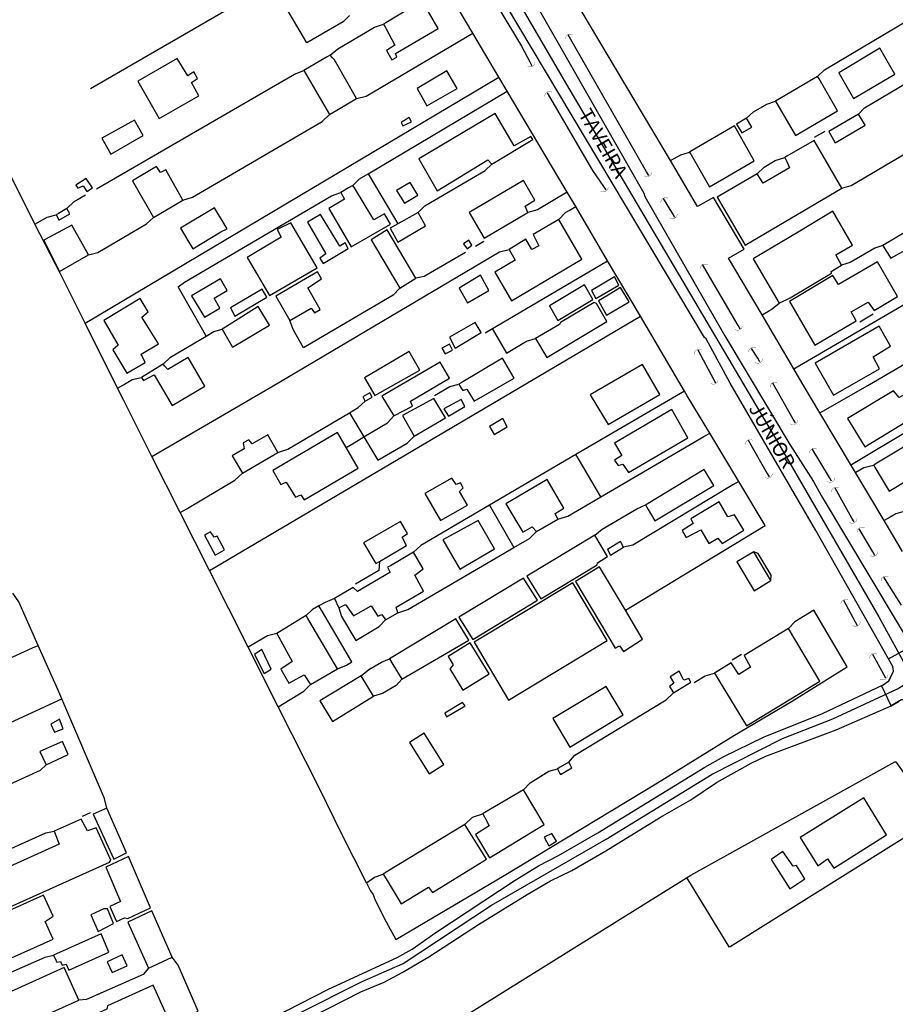
# Model space of a CAD drawing. Units: millimetres. Extents: x 178305 to 180723, y 1668731 to 1671509.
# Drawn here: x 179464 to 179617, y 1670165 to 1670337 of the extents above; entities that cross this region are included whole.
import ezdxf
from ezdxf.enums import TextEntityAlignment as Align

# ---------------------------------------------------------------- set-up
doc = ezdxf.new("R2010")
doc.units = ezdxf.units.MM
doc.header["$MEASUREMENT"] = 0
for name, color, linetype in [('IMAGEM', 7, 'Continuous'), ('V-BUEIRO', 5, 'Continuous'), ('V-CRUZAMENTO', 1, 'Continuous'), ('V-EDIFICACAO', 2, 'Continuous'), ('V-EIXO_DE_LOGRADOURO', 3, 'Continuous'), ('V-LOTE', 1, 'Continuous'), ('V-NOME_DOS_LOGRADOUROS', 7, 'Continuous'), ('V-QUADRA', 2, 'Continuous'), ('V-VALETA', 6, 'Continuous')]:
    doc.layers.add(name, color=color, linetype=linetype)
picture_1 = doc.add_image_def('image1.jpg', size_in_pixel=(4028, 4629))

# ---------------------------------------------------------------- blocks, each defined once
blk = doc.blocks.new('305')
at = {"color": 0, "linetype": 'ByBlock', "lineweight": -2, "const_width": 0.05}
blk.add_lwpolyline([(0.73, 0.39, 0.60863), (-0.73, 0.38)], format="xyb", dxfattribs=at)

msp = doc.modelspace()

# ---------------------------------------------------------------- linework, layer by layer
at = {"layer": 'V-CRUZAMENTO'}
msp.add_lwpolyline([(179619.79, 1670217.62), (179619.75, 1670217.65), (179619.15, 1670218.17), (179618.41, 1670218.14), (179618.41, 1670218.14), (179618.13, 1670218.13), (179616.38, 1670217.08), (179614.72, 1670220.67), (179614.98, 1670220.79), (179616, 1670221.47), (179616.79, 1670223.17), (179616.7, 1670224.02), (179615.94, 1670225.36), (179619.92, 1670227.55), (179621.53, 1670224.87), (179622.12, 1670224.04), (179622.12, 1670224.04), (179622.36, 1670223.7), (179623.19, 1670222.09), (179624.67, 1670219.6), (179624.67, 1670219.6), (179625.13, 1670218.83), (179620.81, 1670216.28)], close=True, dxfattribs=at)
at = {"layer": 'V-EDIFICACAO'}
for points in [[(179527.55, 1670336.47), (179527.93, 1670335.76), (179529.54, 1670332.77), (179528.06, 1670331.82), (179529, 1670330.19), (179529.88, 1670330.67), (179529.62, 1670331.29), (179537.07, 1670335.71), (179534.3, 1670340.52), (179527.93, 1670336.7), (179527.55, 1670336.47)], [(179518.19, 1670331.02), (179517.55, 1670330.65), (179513.6, 1670328.34), (179518.05, 1670320.62), (179522.79, 1670323.43), (179518.94, 1670330.2), (179518.63, 1670330.54), (179518.19, 1670331.02)], [(179607.22, 1670327.92), (179609.8, 1670323.43), (179617.01, 1670327.68), (179614.4, 1670332.22), (179607.22, 1670327.92)], [(179491.4, 1670330.44), (179484.54, 1670326.48), (179488.27, 1670319.91), (179495.21, 1670323.88), (179493.94, 1670326.25), (179494.95, 1670326.93), (179494.33, 1670328.1), (179493.26, 1670327.38), (179491.4, 1670330.44)], [(179533.42, 1670325.2), (179535.14, 1670322.15), (179540.43, 1670325.18), (179538.62, 1670328.26), (179533.42, 1670325.2)], [(179603.52, 1670327.29), (179602.77, 1670326.85), (179596.17, 1670322.96), (179599.63, 1670316.96), (179607.01, 1670321.26), (179603.77, 1670326.85), (179603.52, 1670327.29)], [(179533.73, 1670312.87), (179536.92, 1670307.26), (179545.81, 1670312.7), (179546.47, 1670311.94), (179553.66, 1670316.27), (179553.29, 1670316.78), (179550.41, 1670315.13), (179547.05, 1670320.82), (179533.73, 1670312.87)], [(179605.49, 1670317.68), (179606.6, 1670315.68), (179611.82, 1670318.75), (179610.67, 1670320.69), (179605.49, 1670317.68)], [(179478.25, 1670316.48), (179479.82, 1670313.69), (179485.47, 1670316.95), (179483.93, 1670319.65), (179478.25, 1670316.48)], [(179530.61, 1670319.25), (179530.93, 1670318.66), (179532.41, 1670319.36), (179532.04, 1670320.1), (179530.61, 1670319.25)], [(179589.32, 1670318.96), (179590.23, 1670317.43), (179591.99, 1670318.42), (179591.07, 1670319.97), (179589.32, 1670318.96)], [(179581.11, 1670314.06), (179581.56, 1670313.27), (179584.57, 1670307.98), (179592.42, 1670312.53), (179588.97, 1670318.62), (179581.56, 1670314.32), (179581.11, 1670314.06)], [(179597.79, 1670313.13), (179598.11, 1670312.42), (179598.62, 1670311.3), (179593.99, 1670308.62), (179592.94, 1670310.27), (179585.96, 1670306.15), (179590.81, 1670297.74), (179607.77, 1670307.75), (179602.93, 1670316.07), (179598.11, 1670313.31), (179597.79, 1670313.13)], [(179488.51, 1670310.49), (179487.78, 1670311.55), (179483.61, 1670309.04), (179487.28, 1670302.62), (179492.4, 1670305.64), (179489.41, 1670310.95), (179488.51, 1670310.49)], [(179475.48, 1670309.41), (179473.65, 1670308.28), (179474, 1670307.73), (179474.96, 1670308.14), (179475.6, 1670307.13), (179476.62, 1670307.77), (179475.48, 1670309.41)], [(179529.81, 1670307.33), (179531.18, 1670305.09), (179533.51, 1670306.49), (179532.21, 1670308.74), (179529.81, 1670307.33)], [(179542.53, 1670303.48), (179545.17, 1670298.96), (179552.8, 1670303.47), (179552.31, 1670304.61), (179554, 1670305.66), (179552.02, 1670309.08), (179542.53, 1670303.48)], [(179522.15, 1670308.23), (179521.39, 1670307.77), (179520.07, 1670306.97), (179520.69, 1670305.81), (179517.98, 1670304.19), (179521.86, 1670297.48), (179528.73, 1670301.41), (179527.7, 1670303.25), (179525.81, 1670302.2), (179522.43, 1670307.77), (179522.15, 1670308.23)], [(179470.25, 1670303.07), (179470.63, 1670302.28), (179470.69, 1670302.16), (179472.62, 1670303.23), (179472.11, 1670304.19), (179470.63, 1670303.3), (179470.25, 1670303.07)], [(179491.99, 1670300.76), (179494.16, 1670297.14), (179499.04, 1670300.07), (179500.18, 1670300.61), (179497.92, 1670304.32), (179491.99, 1670300.76)], [(179530.05, 1670301.49), (179528.7, 1670300.75), (179530.06, 1670298.28), (179534.89, 1670301.17), (179533.61, 1670303.46), (179530.05, 1670301.49)], [(179600.09, 1670300.05), (179592.21, 1670295.37), (179596.77, 1670287.59), (179598.7, 1670288.55), (179605.92, 1670292.85), (179605.88, 1670293.17), (179607.69, 1670294.26), (179606.72, 1670296.04), (179609.6, 1670297.73), (179606.15, 1670303.68), (179600.09, 1670300.05)], [(179516.51, 1670303.12), (179514.24, 1670301.77), (179517.42, 1670296.22), (179516.41, 1670295.5), (179516.94, 1670294.54), (179521.37, 1670297.19), (179520.84, 1670298.15), (179519.91, 1670297.6), (179516.51, 1670303.12)], [(179553.51, 1670297), (179552.44, 1670298.78), (179549.5, 1670296.99), (179550.55, 1670295.12), (179547.04, 1670293.02), (179549.93, 1670287.99), (179562.26, 1670295.33), (179558.21, 1670302.23), (179553.73, 1670299.62), (179554.74, 1670297.64), (179553.51, 1670297)], [(179468.08, 1670298.64), (179470.84, 1670293.14), (179475.9, 1670296.06), (179472.95, 1670301.25), (179468.08, 1670298.64)], [(179508.92, 1670300.49), (179509.59, 1670299.17), (179503.69, 1670295.62), (179507.57, 1670288.97), (179515.89, 1670293.76), (179511.28, 1670301.66), (179508.92, 1670300.49)], [(179528.15, 1670300.44), (179525.38, 1670298.68), (179530.39, 1670290.2), (179533.16, 1670291.98), (179528.15, 1670300.44)], [(179541.55, 1670298.01), (179542.17, 1670297.14), (179542.98, 1670297.74), (179542.45, 1670298.66), (179541.55, 1670298.01)], [(179614.93, 1670297.71), (179615.47, 1670296.83), (179616.31, 1670295.48), (179620.03, 1670297.55), (179618.65, 1670299.89), (179615.53, 1670298.06), (179614.93, 1670297.71)], [(179607.16, 1670290.85), (179606.17, 1670292.45), (179598.6, 1670287.91), (179603.02, 1670280.25), (179610.26, 1670284.5), (179609.41, 1670286.07), (179612.38, 1670287.8), (179613.42, 1670286.29), (179617.52, 1670288.77), (179613.98, 1670294.83), (179607.16, 1670290.85)], [(179508.71, 1670288.85), (179511.14, 1670284.54), (179514.88, 1670286.7), (179515.44, 1670285.9), (179516.45, 1670286.51), (179514.28, 1670290.3), (179516.69, 1670291.86), (179516, 1670293.11), (179508.71, 1670288.85)], [(179493.94, 1670288.91), (179496.2, 1670285.14), (179498.91, 1670286.72), (179497.9, 1670288.47), (179500.15, 1670289.83), (179498.98, 1670291.88), (179493.94, 1670288.91)], [(179540.78, 1670290.25), (179542.24, 1670287.65), (179545.99, 1670289.83), (179544.5, 1670292.53), (179540.78, 1670290.25)], [(179563.92, 1670289.82), (179564.72, 1670288.42), (179568.71, 1670290.73), (179567.94, 1670292.23), (179563.92, 1670289.82)], [(179500.72, 1670286.76), (179501.49, 1670285.35), (179507.08, 1670288.67), (179506.29, 1670290.06), (179500.72, 1670286.76)], [(179556.56, 1670287.14), (179558.06, 1670284.54), (179564.18, 1670288.26), (179562.72, 1670290.83), (179556.56, 1670287.14)], [(179566.86, 1670289.03), (179565.16, 1670288.01), (179566.58, 1670285.52), (179570.51, 1670287.83), (179569.01, 1670290.32), (179566.86, 1670289.03)], [(179478.58, 1670284.56), (179481.09, 1670280.26), (179480.16, 1670279.46), (179482.62, 1670275.35), (179485.82, 1670277.23), (179485.14, 1670278.68), (179488.15, 1670280.48), (179485.22, 1670285.16), (179486.32, 1670286.08), (179484.92, 1670288.4), (179478.58, 1670284.56)], [(179499.3, 1670283.07), (179499.78, 1670282.22), (179501.09, 1670279.91), (179507.55, 1670283.73), (179505.62, 1670287.04), (179499.85, 1670283.42), (179499.3, 1670283.07)], [(179558.49, 1670284.22), (179558.31, 1670283.86), (179554.14, 1670281.41), (179556.09, 1670278.08), (179566.6, 1670284.39), (179564.8, 1670287.54), (179564.4, 1670287.72), (179558.49, 1670284.22)], [(179539.08, 1670281.66), (179540.07, 1670279.75), (179544.62, 1670282.44), (179543.57, 1670284.24), (179539.08, 1670281.66)], [(179603.06, 1670277.07), (179606.3, 1670271.48), (179614.32, 1670276.12), (179613.23, 1670278.2), (179616.28, 1670280.08), (179614.31, 1670283.6), (179603.06, 1670277.07)], [(179537.76, 1670279.71), (179538.31, 1670278.72), (179539.58, 1670279.36), (179539.06, 1670280.45), (179537.76, 1670279.71)], [(179488.94, 1670276.92), (179488.36, 1670276.56), (179485.18, 1670274.6), (179485.51, 1670274.08), (179487.37, 1670275.03), (179490.51, 1670269.7), (179496.27, 1670273.09), (179493.34, 1670278.11), (179489.79, 1670275.99), (179489.27, 1670276.56), (179488.94, 1670276.92)], [(179524.23, 1670274.52), (179526.03, 1670271.44), (179533.87, 1670275.89), (179532, 1670279.13), (179524.23, 1670274.52)], [(179540.74, 1670273.43), (179541.14, 1670272.73), (179541.39, 1670272.29), (179542.09, 1670272.56), (179543.38, 1670270.46), (179550.38, 1670274.5), (179548.37, 1670277.97), (179541.14, 1670273.67), (179540.74, 1670273.43)], [(179527.25, 1670271.34), (179529.32, 1670267.87), (179532.59, 1670269.58), (179532.26, 1670270.44), (179539.11, 1670274.48), (179537.43, 1670277.3), (179527.25, 1670271.34)], [(179563.71, 1670271.57), (179566.83, 1670266.34), (179575.91, 1670271.63), (179572.88, 1670276.89), (179563.71, 1670271.57)], [(179523.94, 1670271.18), (179524.33, 1670270.46), (179525.54, 1670271.16), (179525.15, 1670271.9), (179523.94, 1670271.18)], [(179530.87, 1670267.94), (179532.92, 1670264.29), (179538.39, 1670267.53), (179536.35, 1670270.92), (179530.87, 1670267.94)], [(179538.1, 1670269.12), (179538.89, 1670267.82), (179541.75, 1670269.52), (179541.1, 1670270.71), (179538.1, 1670269.12)], [(179608.76, 1670267.41), (179611.75, 1670262.46), (179621.64, 1670268.44), (179619.51, 1670272.07), (179617.78, 1670271.06), (179616.82, 1670272.28), (179608.76, 1670267.41)], [(179567.98, 1670263.11), (179569.23, 1670260.95), (179567.97, 1670260.11), (179568.58, 1670259.16), (179569.44, 1670259.39), (179570.41, 1670257.96), (179580.8, 1670264.05), (179577.98, 1670268.96), (179567.98, 1670263.11)], [(179546.1, 1670266.04), (179546.88, 1670264.63), (179549.2, 1670265.95), (179548.39, 1670267.39), (179546.1, 1670266.04)], [(179613.33, 1670259.24), (179613.6, 1670258.78), (179616.01, 1670254.68), (179625.9, 1670260.64), (179624.38, 1670263.16), (179625.35, 1670263.84), (179624.2, 1670265.8), (179613.6, 1670259.4), (179613.33, 1670259.24)], [(179504.54, 1670262.97), (179503.96, 1670263.69), (179502.95, 1670263.14), (179503.15, 1670262.11), (179501.05, 1670260.9), (179502.85, 1670257.83), (179509.04, 1670261.48), (179507.28, 1670264.58), (179504.54, 1670262.97)], [(179521, 1670262.33), (179519.46, 1670264.94), (179508.17, 1670258.31), (179509.58, 1670255.85), (179510.47, 1670256.24), (179512.11, 1670253.62), (179513.08, 1670254.07), (179513.66, 1670253.15), (179523.12, 1670258.72), (179521, 1670262.33)], [(179534.78, 1670254.28), (179537.52, 1670249.53), (179542.22, 1670252.26), (179540.82, 1670254.66), (179541.45, 1670255.28), (179541.03, 1670256.13), (179540.22, 1670255.83), (179539.51, 1670256.97), (179534.78, 1670254.28)], [(179573.41, 1670252.28), (179573.86, 1670251.5), (179575.03, 1670249.48), (179585.36, 1670255.67), (179583.67, 1670258.46), (179573.86, 1670252.55), (179573.41, 1670252.28)], [(179556.18, 1670256.74), (179548.95, 1670252.47), (179551.89, 1670247.49), (179553.54, 1670248.43), (179554.33, 1670247.62), (179558.06, 1670249.79), (179557.59, 1670250.76), (179559.11, 1670251.74), (179556.18, 1670256.74)], [(179581.32, 1670249.85), (179581.76, 1670249.02), (179579.79, 1670247.78), (179580.5, 1670246.55), (179583.05, 1670247.91), (179584.5, 1670245.53), (179586.06, 1670246.46), (179586.79, 1670245.53), (179590.59, 1670247.84), (179588.95, 1670250.57), (179587.8, 1670250.21), (179586.26, 1670252.84), (179581.32, 1670249.85)], [(179526.81, 1670242.38), (179531.58, 1670245.16), (179530.78, 1670246.64), (179531.75, 1670247.27), (179530.52, 1670249.38), (179524.02, 1670245.65), (179526.16, 1670242), (179526.81, 1670242.38)], [(179537.93, 1670246.17), (179540.87, 1670241.02), (179546.98, 1670244.6), (179544.12, 1670249.54), (179537.93, 1670246.17)], [(179497.9, 1670246.62), (179497.24, 1670247.56), (179496.2, 1670246.96), (179498.06, 1670243.49), (179499.68, 1670244.42), (179498.4, 1670246.84), (179497.9, 1670246.62)], [(179552.61, 1670239.78), (179555.05, 1670235.83), (179564.95, 1670241.79), (179565.01, 1670242.16), (179566.76, 1670243.27), (179564.52, 1670246.97), (179552.61, 1670239.78)], [(179566.73, 1670244.49), (179567.26, 1670243.49), (179569.52, 1670244.89), (179569.01, 1670245.86), (179566.73, 1670244.49)], [(179528.25, 1670241.38), (179528.72, 1670240.47), (179528.65, 1670240.43), (179522.98, 1670237.11), (179522.22, 1670237.82), (179518.95, 1670235.87), (179519.69, 1670234.29), (179520.86, 1670234.85), (179522.26, 1670232.86), (179525.35, 1670234.63), (179526.52, 1670232.83), (179527.23, 1670233.1), (179527.86, 1670232.17), (179530.06, 1670233.41), (179529.76, 1670234.38), (179534.52, 1670237.18), (179533, 1670239.98), (179534.49, 1670241.09), (179532.8, 1670243.99), (179528.73, 1670241.62), (179528.25, 1670241.38)], [(179589.36, 1670242.29), (179592.42, 1670237.24), (179595.31, 1670239.05), (179592.36, 1670244.06), (179589.36, 1670242.29)], [(179569.86, 1670233.85), (179565.35, 1670241.44), (179561.12, 1670238.86), (179568.09, 1670227.18), (179568.85, 1670227.61), (179569.55, 1670226.64), (179572.89, 1670228.76), (179569.86, 1670233.85)], [(179540.7, 1670232.62), (179543.15, 1670228.73), (179554.48, 1670235.6), (179552.03, 1670239.48), (179540.7, 1670232.62)], [(179543.42, 1670228.26), (179549.43, 1670218.09), (179566.68, 1670228.55), (179560.67, 1670238.63), (179543.42, 1670228.26)], [(179513.99, 1670232.93), (179513.13, 1670232.4), (179508.83, 1670229.76), (179511.55, 1670224.87), (179509.56, 1670223.5), (179510.97, 1670221.07), (179513.63, 1670222.52), (179514.78, 1670220.86), (179519.45, 1670223.57), (179514.31, 1670232.39), (179513.99, 1670232.93)], [(179528.57, 1670225.31), (179529.15, 1670224.37), (179530.73, 1670221.79), (179542.47, 1670228.62), (179540.19, 1670232.34), (179529.19, 1670225.69), (179528.57, 1670225.31)], [(179590.64, 1670225.94), (179591.78, 1670223.9), (179589.75, 1670222.6), (179588.39, 1670224.64), (179585.49, 1670222.83), (179591.05, 1670213.58), (179603.9, 1670221.4), (179598.4, 1670230.62), (179590.64, 1670225.94)], [(179542.7, 1670228.12), (179538.83, 1670225.74), (179539.71, 1670224.26), (179539.12, 1670223.58), (179541.4, 1670219.88), (179546.05, 1670222.69), (179542.7, 1670228.12)], [(179504.92, 1670226.11), (179506.63, 1670222.77), (179507.89, 1670223.55), (179506.22, 1670226.97), (179504.92, 1670226.11)], [(179577.71, 1670222.21), (179578.34, 1670221.05), (179577.58, 1670220.52), (179578.28, 1670219.41), (179581.31, 1670221.27), (179580.95, 1670221.87), (179580.11, 1670221.62), (179579.26, 1670223.15), (179577.71, 1670222.21)], [(179516.41, 1670217.99), (179518.59, 1670214.39), (179525.76, 1670218.82), (179523.63, 1670222.34), (179516.41, 1670217.99)], [(179557.16, 1670214.89), (179560.15, 1670209.88), (179569.49, 1670215.54), (179566.5, 1670220.51), (179557.16, 1670214.89)], [(179538.28, 1670215.82), (179538.54, 1670215.2), (179541.83, 1670217.1), (179541.38, 1670217.7), (179538.28, 1670215.82)], [(179469.31, 1670213.89), (179469.97, 1670212.5), (179471.47, 1670213.08), (179470.82, 1670214.77), (179469.31, 1670213.89)], [(179534.62, 1670212.33), (179532.06, 1670210.69), (179535.5, 1670205.2), (179538.06, 1670206.85), (179534.62, 1670212.33)], [(179467.4, 1670209.11), (179468.47, 1670206.78), (179472.36, 1670208.56), (179471.33, 1670210.89), (179467.4, 1670209.11)], [(179557.97, 1670206.09), (179558.42, 1670205.27), (179558.53, 1670205.08), (179560.5, 1670206.26), (179559.99, 1670207.24), (179558.47, 1670206.37), (179557.97, 1670206.09)], [(179544.94, 1670198.2), (179545.29, 1670197.53), (179546.05, 1670196.09), (179543.63, 1670194.58), (179546.06, 1670190.48), (179555.66, 1670196.31), (179552.02, 1670202.43), (179545.29, 1670198.41), (179544.94, 1670198.2)], [(179600.47, 1670194.04), (179603.54, 1670189.12), (179605.25, 1670190.3), (179606.38, 1670188.7), (179615.6, 1670194.54), (179611.6, 1670200.98), (179600.47, 1670194.04)], [(179476.71, 1670198.14), (179480.32, 1670190.27), (179482.53, 1670191.37), (179479.12, 1670199.19), (179476.71, 1670198.14)], [(179452.93, 1670184.85), (179455.64, 1670179), (179479.54, 1670189.72), (179479.81, 1670190.1), (179477.25, 1670195.77), (179475.69, 1670195.21), (179474.61, 1670197.24), (179469.91, 1670195.17), (179470.74, 1670192.91), (179452.93, 1670184.85)], [(179527.47, 1670187.65), (179527.98, 1670186.81), (179530.64, 1670182.44), (179535.38, 1670185.37), (179536.09, 1670184.44), (179545.58, 1670190.27), (179541.78, 1670196.35), (179527.98, 1670187.96), (179527.47, 1670187.65)], [(179555.63, 1670194.09), (179556.49, 1670192.61), (179557.79, 1670193.41), (179557.02, 1670194.74), (179555.63, 1670194.09)], [(179597.45, 1670191.61), (179595.36, 1670190.18), (179598.63, 1670185.08), (179601.27, 1670186.81), (179599.81, 1670189.16), (179599.23, 1670189.02), (179597.45, 1670191.61)], [(179478.93, 1670188.89), (179481.48, 1670182.88), (179479.61, 1670182), (179480.8, 1670179.34), (179482.22, 1670179.97), (179482.76, 1670179.89), (179486.74, 1670181.72), (179482.87, 1670190.72), (179478.93, 1670188.89)], [(179455.83, 1670178.5), (179458.95, 1670171.47), (179469.69, 1670176.26), (179468.33, 1670179.37), (179469.69, 1670180.28), (179468.01, 1670183.97), (179455.83, 1670178.5)], [(179478.59, 1670181.57), (179476.29, 1670180.49), (179477.58, 1670177.59), (179480.28, 1670179.01), (179479.2, 1670181.57), (179478.59, 1670181.57)], [(179482.76, 1670179.26), (179486.4, 1670171.17), (179490.54, 1670173.11), (179486.99, 1670181.2), (179482.76, 1670179.26)], [(179469.77, 1670173.46), (179470.18, 1670172.57), (179470.34, 1670172.23), (179470.99, 1670172.37), (179471.28, 1670171.72), (179471.96, 1670171.88), (179472.45, 1670170.83), (179479.45, 1670173.98), (179478.09, 1670177.18), (179470.29, 1670173.69), (179469.77, 1670173.46)], [(179479.14, 1670172.31), (179480.03, 1670170.41), (179482.66, 1670171.58), (179481.77, 1670173.49), (179479.14, 1670172.31)], [(179461.95, 1670163.61), (179463.28, 1670160.66), (179474.18, 1670165.57), (179471.63, 1670171.29), (179461.05, 1670166.49), (179460.72, 1670166.34), (179461.4, 1670164.83)], [(179466.04, 1670158.1), (179466.42, 1670157.29), (179468.88, 1670152.07), (179477.36, 1670155.94), (179476.16, 1670158.8), (179477.39, 1670159.41), (179477.06, 1670160.22), (179478.99, 1670161.16), (179479.55, 1670160.37), (179480.74, 1670160.74), (179482.02, 1670158.15), (179490.07, 1670161.83), (179487.22, 1670168.18), (179479.19, 1670164.61), (179479.1, 1670163.98), (179466.42, 1670158.27), (179466.04, 1670158.1)]]:
    msp.add_lwpolyline(points, close=True, dxfattribs=at)
at = {"layer": 'V-EIXO_DE_LOGRADOURO'}
for points in [[(179478.49, 1670462.16), (179479.07, 1670461.15), (179483.61, 1670453.27), (179496.26, 1670431.32), (179515.14, 1670400.65), (179518, 1670396.54), (179542.26, 1670355.64), (179560.16, 1670324.87), (179596.48, 1670263.33), (179614.24, 1670232.69), (179619.54, 1670223.02), (179620.23, 1670221.75)], [(179461.15, 1670141.44), (179465.1, 1670143.27), (179495.22, 1670157.14), (179500.33, 1670157.53), (179512.39, 1670163.1), (179523.79, 1670168.87), (179530.95, 1670171.99), (179546.46, 1670182.2), (179566.48, 1670193.74), (179585.04, 1670205.15), (179597.37, 1670211.38), (179606.18, 1670214.83), (179617.48, 1670220.06), (179617.51, 1670220.07), (179620.23, 1670221.75)]]:
    msp.add_lwpolyline(points, dxfattribs=at)
at = {"layer": 'V-LOTE'}
for points in [[(179577.74, 1670312.55), (179547.93, 1670362.7)], [(179466.52, 1670301.41), (179447.1, 1670340.28), (179448.94, 1670341.22), (179472.6, 1670354.96), (179473.63, 1670356.19)], [(179508.04, 1670343.55), (179476.25, 1670325.12)], [(179521.55, 1670337.98), (179520.45, 1670336.85), (179514.09, 1670333.17), (179508.66, 1670342.48), (179508.04, 1670343.55)], [(179543.17, 1670334.88), (179538.19, 1670343.27)], [(179603.52, 1670327.29), (179604.71, 1670328.45), (179621.4, 1670338.38), (179621.65, 1670338.6)], [(179518.19, 1670331.02), (179519.55, 1670332.13), (179525.93, 1670335.92), (179527.55, 1670336.47)], [(179522.79, 1670323.43), (179524.51, 1670323.86), (179543.17, 1670334.88)], [(179547.74, 1670327.18), (179543.17, 1670334.88)], [(179610.67, 1670320.69), (179611.74, 1670321.78), (179627.19, 1670330.95)], [(179477.31, 1670307.63), (179511.97, 1670327.69), (179513.6, 1670328.34)], [(179475.31, 1670284.11), (179547.74, 1670327.18)], [(179549.19, 1670324.74), (179547.74, 1670327.18)], [(179524.86, 1670310.27), (179549.19, 1670324.74)], [(179559.68, 1670307.06), (179559.17, 1670307.92), (179549.19, 1670324.74)], [(179591.07, 1670319.97), (179592.28, 1670321.09), (179594.61, 1670322.46), (179596.17, 1670322.96)], [(179607.77, 1670307.75), (179609.39, 1670308.18), (179632.44, 1670321.78), (179633.78, 1670322.57)], [(179492.4, 1670305.64), (179494.07, 1670306.14), (179516.82, 1670319.39), (179518.05, 1670320.62)], [(179602.95, 1670316.67), (179604.84, 1670317.73)], [(179577.74, 1670312.55), (179579.56, 1670313.56), (179581.11, 1670314.06)], [(179593.79, 1670285.54), (179587.94, 1670295.48), (179590.63, 1670297.05), (179585.29, 1670306.13), (179582.5, 1670304.54), (179577.74, 1670312.55)], [(179592.94, 1670310.27), (179594.13, 1670311.44), (179596.11, 1670312.6), (179597.79, 1670313.13)], [(179533.61, 1670303.46), (179534.79, 1670304.63), (179545.35, 1670310.81), (179546.47, 1670311.94)], [(179522.15, 1670308.23), (179523.34, 1670309.37), (179524.86, 1670310.27)], [(179524.86, 1670310.27), (179529.3, 1670302.76), (179530.05, 1670301.49)], [(179496.48, 1670281.82), (179495.89, 1670282.87), (179491.59, 1670290.49), (179492.67, 1670291.26), (179518.45, 1670306.42), (179520.07, 1670306.97)], [(179559.68, 1670307.06), (179554.48, 1670303.93), (179552.8, 1670303.47)], [(179561.19, 1670304.5), (179559.68, 1670307.06)], [(179472.11, 1670304.19), (179473.37, 1670305.39), (179475.38, 1670306.55)], [(179558.21, 1670302.23), (179559.36, 1670303.46), (179560.18, 1670303.93), (179561.19, 1670304.5)], [(179566.75, 1670295.04), (179561.19, 1670304.5)], [(179466.52, 1670301.41), (179468.63, 1670302.64), (179470.25, 1670303.07)], [(179475.9, 1670296.06), (179477.5, 1670296.49), (179486.05, 1670301.5), (179487.28, 1670302.62)], [(179475.31, 1670284.11), (179471.02, 1670292.74), (179467.42, 1670299.61), (179466.52, 1670301.41)], [(179545.07, 1670298.41), (179543.64, 1670297.54)], [(179599.34, 1670276.1), (179600.34, 1670276.68), (179636.63, 1670297.88), (179638.03, 1670298.3)], [(179487, 1670260.74), (179508.22, 1670273.11), (179547.83, 1670296.6), (179549.5, 1670296.99)], [(179614.93, 1670297.71), (179613.53, 1670297.24), (179609.19, 1670294.7), (179607.69, 1670294.26)], [(179541.89, 1670296.46), (179534.64, 1670292.28), (179533.16, 1670291.98)], [(179545.32, 1670282.41), (179565.75, 1670294.45), (179566.75, 1670295.04)], [(179572.49, 1670285.3), (179566.75, 1670295.04)], [(179603.91, 1670268.41), (179604.93, 1670268.99), (179612.62, 1670273.34), (179652.08, 1670296.45)], [(179530.39, 1670290.2), (179529.23, 1670289.01), (179513.55, 1670279.78), (179511.73, 1670282.99), (179511.14, 1670284.54)], [(179593.79, 1670285.54), (179594.79, 1670286.13), (179595.55, 1670286.59), (179596.77, 1670287.59)], [(179497.06, 1670240.81), (179498.06, 1670241.4), (179572.49, 1670285.3)], [(179580.19, 1670272.22), (179572.49, 1670285.3)], [(179599.34, 1670276.1), (179593.79, 1670285.54)], [(179610.88, 1670284.35), (179613.21, 1670285.71)], [(179480.98, 1670272.71), (179475.31, 1670284.11)], [(179496.48, 1670281.82), (179497.85, 1670282.63), (179499.3, 1670283.07)], [(179546.56, 1670283.14), (179549.04, 1670278.87), (179552.58, 1670280.95), (179554.14, 1670281.41)], [(179488.94, 1670276.92), (179490.27, 1670278.15), (179496.48, 1670281.82)], [(179603.91, 1670268.41), (179600.81, 1670273.59), (179599.34, 1670276.1)], [(179480.98, 1670272.71), (179482.01, 1670273.32), (179483.51, 1670274.22), (179485.18, 1670274.6)], [(179487, 1670260.74), (179482.05, 1670270.55), (179480.98, 1670272.71)], [(179536.47, 1670271.45), (179539.14, 1670273), (179540.74, 1670273.43)], [(179631.88, 1670273.18), (179630.67, 1670272.05), (179609.43, 1670259.29)], [(179580.19, 1670272.22), (179561.22, 1670261.08)], [(179584.62, 1670264.84), (179580.69, 1670271.37), (179580.19, 1670272.22)], [(179521.57, 1670268.42), (179523.07, 1670269.31), (179524.33, 1670270.46)], [(179509.04, 1670261.48), (179510.76, 1670262.04), (179521.57, 1670268.42)], [(179521.57, 1670268.42), (179522.18, 1670267.41), (179524.11, 1670264.19)], [(179524.11, 1670264.19), (179528.25, 1670266.67), (179529.32, 1670267.87)], [(179615.19, 1670249.53), (179603.91, 1670268.41)], [(179521, 1670262.33), (179522.39, 1670263.16), (179524.11, 1670264.19)], [(179524.11, 1670264.19), (179526.54, 1670260.14), (179531.67, 1670263.1), (179532.92, 1670264.29)], [(179565.56, 1670253.69), (179583.62, 1670264.26), (179584.62, 1670264.84)], [(179589.7, 1670256.4), (179584.62, 1670264.84)], [(179491.95, 1670250.93), (179487, 1670260.74)], [(179561.22, 1670261.08), (179546.11, 1670252.21)], [(179565.56, 1670253.69), (179561.82, 1670260.06), (179561.22, 1670261.08)], [(179610.2, 1670258), (179611.6, 1670258.83), (179613.33, 1670259.24)], [(179491.95, 1670250.93), (179492.98, 1670251.54), (179501.48, 1670256.59), (179502.85, 1670257.83)], [(179589.7, 1670256.4), (179588.7, 1670255.8), (179571.17, 1670245.24), (179569.52, 1670244.89)], [(179569.86, 1670233.85), (179571.35, 1670234.76), (179594.34, 1670248.7), (179589.7, 1670256.4)], [(179558.06, 1670249.79), (179559.8, 1670250.32), (179565.56, 1670253.69)], [(179546.11, 1670252.21), (179534.09, 1670245.15), (179532.8, 1670243.99)], [(179546.11, 1670252.21), (179550.36, 1670244.83)], [(179564.52, 1670246.97), (179565.83, 1670248.06), (179571.86, 1670251.61), (179573.41, 1670252.28)], [(179497.06, 1670240.81), (179491.95, 1670250.93)], [(179618.81, 1670251.21), (179617.22, 1670250.75), (179616.21, 1670250.14), (179615.19, 1670249.53)], [(179618.4, 1670244.15), (179615.19, 1670249.53)], [(179550.36, 1670244.83), (179553.06, 1670246.41), (179554.33, 1670247.62)], [(179530.06, 1670233.41), (179531.79, 1670233.97), (179550.36, 1670244.83)], [(179595.31, 1670239.05), (179595.36, 1670239.97), (179593.08, 1670243.78), (179592.36, 1670244.06)], [(179526.81, 1670242.38), (179526.73, 1670240.83), (179522.65, 1670238.39)], [(179503.83, 1670227.39), (179497.06, 1670240.81)], [(179467.1, 1670227.7), (179463.71, 1670235.32), (179462.63, 1670236.83)], [(179516.23, 1670234.6), (179515.13, 1670233.96), (179513.99, 1670232.93)], [(179518.95, 1670235.87), (179517.31, 1670235.22), (179516.23, 1670234.6)], [(179519.45, 1670223.57), (179521.06, 1670224.23), (179521.96, 1670224.83), (179516.83, 1670233.59), (179516.23, 1670234.6)], [(179519.69, 1670234.29), (179520.19, 1670232.77), (179522.7, 1670228.54), (179526.78, 1670230.98), (179527.86, 1670232.17)], [(179524.53, 1670186.15), (179525.26, 1670184.71), (179525.72, 1670184.07), (179526, 1670183.22), (179527.98, 1670179.29), (179529.71, 1670176.2), (179548.65, 1670187.41), (179575.46, 1670203.61), (179588.69, 1670211.77), (179598.96, 1670217.86), (179608.69, 1670223.95), (179602.85, 1670233.83), (179599.51, 1670231.81), (179598.4, 1670230.62)], [(179508.83, 1670229.76), (179507.23, 1670229.36), (179503.83, 1670227.39)], [(179460.01, 1670223.89), (179461.24, 1670225.03), (179466.1, 1670227.25), (179467.1, 1670227.7)], [(179471.25, 1670218.31), (179470.53, 1670219.99), (179467.1, 1670227.7)], [(179509.12, 1670216.91), (179503.83, 1670227.39)], [(179588.58, 1670225.18), (179590.22, 1670226.14)], [(179523.63, 1670222.34), (179524.98, 1670223.45), (179527.19, 1670224.77), (179528.57, 1670225.31)], [(179581.9, 1670221.18), (179583.85, 1670222.34), (179585.49, 1670222.83)], [(179509.12, 1670216.91), (179513.6, 1670219.68), (179514.78, 1670220.86)], [(179530.73, 1670221.79), (179529.73, 1670220.67), (179527.35, 1670219.24), (179525.76, 1670218.82)], [(179559.99, 1670207.24), (179561.04, 1670208.46), (179577.03, 1670218.17), (179578.28, 1670219.41)], [(179459.81, 1670213.57), (179461.49, 1670213.84), (179471.25, 1670218.31)], [(179479.12, 1670199.19), (179478.7, 1670200.86), (179471.25, 1670218.31)], [(179524.53, 1670186.15), (179520.09, 1670194.88), (179516.37, 1670202.54), (179509.12, 1670216.91)], [(179580.57, 1670187.02), (179581.31, 1670187.48), (179617.04, 1670207.32), (179617.21, 1670207.28), (179623.47, 1670198.49), (179624.17, 1670197.51)], [(179443.06, 1670194.72), (179467.49, 1670205.84), (179468.47, 1670206.78)], [(179552.02, 1670202.43), (179553.18, 1670203.65), (179556.47, 1670205.66), (179557.97, 1670206.09)], [(179474.87, 1670197.82), (179476.22, 1670198.46)], [(179541.78, 1670196.35), (179543.07, 1670197.55), (179543.29, 1670197.68), (179544.94, 1670198.2)], [(179580.57, 1670187.02), (179581.18, 1670186.01), (179587.97, 1670174.92), (179588.18, 1670174.95), (179623.18, 1670196.86), (179624.17, 1670197.51)], [(179447.35, 1670185.36), (179448.61, 1670185.93), (179468.43, 1670194.85), (179469.91, 1670195.17)], [(179524.53, 1670186.15), (179525.54, 1670186.8), (179525.98, 1670187.09), (179527.47, 1670187.65)], [(179573.15, 1670082.41), (179536.28, 1670159.41), (179580.57, 1670187.02)], [(179454.71, 1670170), (179455.8, 1670167.64), (179468.29, 1670173.13), (179469.77, 1670173.46)], [(179481.82, 1670157.55), (179495.07, 1670163.68), (179491.56, 1670171.69), (179490.54, 1670173.11)], [(179486.4, 1670171.17), (179485.44, 1670170.09), (179475.56, 1670165.7), (179474.18, 1670165.57)]]:
    msp.add_lwpolyline(points, dxfattribs=at)
at = {"layer": 'V-QUADRA'}
for points in [[(179503.34, 1670160.02), (179517.88, 1670167.52), (179529.92, 1670173.05), (179532.56, 1670174.5), (179536.68, 1670177.44), (179550.6, 1670186.6), (179554.64, 1670189.09), (179558.17, 1670190.9), (179565.02, 1670194.9), (179583.77, 1670206.39), (179587.1, 1670208.21), (179594.03, 1670211.6), (179604.37, 1670215.74), (179614.98, 1670220.79), (179616, 1670221.47), (179616.09, 1670221.65), (179616.09, 1670221.65), (179616.39, 1670222.3), (179616.39, 1670222.3), (179616.79, 1670223.17), (179616.7, 1670224.02), (179603.2, 1670247.78), (179588.22, 1670273.6), (179583.99, 1670281.34), (179583.69, 1670281.62), (179539.74, 1670355.34)], [(179549.49, 1670348.29), (179573.1, 1670306.85), (179573.27, 1670306.27), (179587.27, 1670281.86), (179598.64, 1670262.88), (179602.77, 1670256.37), (179604.11, 1670253.91), (179621.53, 1670224.87)], [(179509.48, 1670159.88), (179523.54, 1670167.04), (179527.64, 1670168.76), (179530.81, 1670170.41), (179535.49, 1670173.16), (179544.17, 1670178.82), (179552.68, 1670184.07), (179556.74, 1670186.46), (179560.47, 1670188.3), (179566.42, 1670191.71), (179576.03, 1670197.6), (179581.33, 1670200.66), (179585.84, 1670203.7), (179591.9, 1670207.07), (179594.46, 1670208.28), (179606.75, 1670212.89), (179616.38, 1670217.08), (179617.76, 1670217.91)]]:
    msp.add_lwpolyline(points, dxfattribs=at)
at = {"layer": 'V-VALETA'}
for points in [[(179547.72, 1670339.21), (179551.67, 1670332.57), (179553.16, 1670329.83), (179553.51, 1670329.18)], [(179573.95, 1670309.96), (179573.59, 1670310.6), (179559.85, 1670334.57)], [(179556.17, 1670324.4), (179564.13, 1670310.82), (179566.06, 1670308.02), (179566.47, 1670307.43)], [(179578.53, 1670302.62), (179578.15, 1670303.24), (179576.55, 1670305.9)], [(179589.95, 1670283.06), (179589.58, 1670283.69), (179583.39, 1670294.36)], [(179582.56, 1670279.42), (179585.31, 1670274.31), (179585.66, 1670273.66)], [(179593.42, 1670277.33), (179593.04, 1670277.95), (179591.97, 1670279.69)], [(179599.62, 1670266.63), (179599.26, 1670267.27), (179595.67, 1670273.57)], [(179591.38, 1670263.64), (179594.68, 1670257.81), (179595.04, 1670257.17)], [(179605.95, 1670256.43), (179605.58, 1670257.06), (179602.56, 1670262.11)], [(179609.89, 1670249.32), (179609.53, 1670249.96), (179606.59, 1670255.2)], [(179613.54, 1670243.45), (179613.17, 1670244.08), (179610.81, 1670248.12)], [(179618.17, 1670234.75), (179617.79, 1670235.37), (179615.13, 1670239.64)], [(179608.03, 1670235.62), (179610.11, 1670231.82), (179610.46, 1670231.17)], [(179613.12, 1670226.17), (179615.05, 1670222.66), (179615.4, 1670222.01)]]:
    msp.add_lwpolyline(points, dxfattribs=at)

# ---------------------------------------------------------------- block references
at = {"layer": 'V-BUEIRO'}
for p, rotation in [((179560.18, 1670333.86), 29), ((179553.22, 1670329.8), 206), ((179556.59, 1670323.83), 29), ((179573.66, 1670310.58), 206), ((179566.03, 1670307.92), 206), ((179576.9, 1670305.24), 29), ((179578.11, 1670303.21), 206), ((179583.8, 1670293.62), 29), ((179589.52, 1670283.69), 206), ((179582.74, 1670278.69), 29), ((179592.29, 1670279.08), 29), ((179593.04, 1670277.92), 206), ((179585.27, 1670274.26), 206), ((179596.01, 1670272.91), 29), ((179599.21, 1670267.16), 206), ((179591.7, 1670262.88), 29), ((179602.91, 1670261.35), 29), ((179594.76, 1670257.8), 206), ((179605.71, 1670257.07), 206), ((179606.76, 1670254.58), 29), ((179609.56, 1670249.9), 206), ((179611.27, 1670247.55), 29), ((179613.21, 1670244.12), 206), ((179615.45, 1670238.98), 29), ((179608.42, 1670234.93), 29), ((179610.15, 1670231.84), 206), ((179613.46, 1670225.44), 29), ((179614.93, 1670222.48), 206)]:
    msp.add_blockref('305', p, dxfattribs=dict(at, rotation=rotation))

# ---------------------------------------------------------------- texts
at = {"layer": 'V-NOME_DOS_LOGRADOUROS'}
for s, p in [('TAVEIRA', (179565.98, 1670315.61)), ('JÚNIOR', (179595.56, 1670264.43))]:
    msp.add_text(s, height=2.5, rotation=300, dxfattribs=at).set_placement(p, align=Align.MIDDLE_CENTER)

# ---------------------------------------------------------------- referenced raster images: frames only (the image files are external)
at = {"layer": 'IMAGEM'}
image = msp.add_image(picture_1, insert=(178305.26, 1668731.38), size_in_units=(2417.34, 2778.02), dxfattribs=at)
image.dxf.flags = 7

doc.saveas('drawing.dxf')
